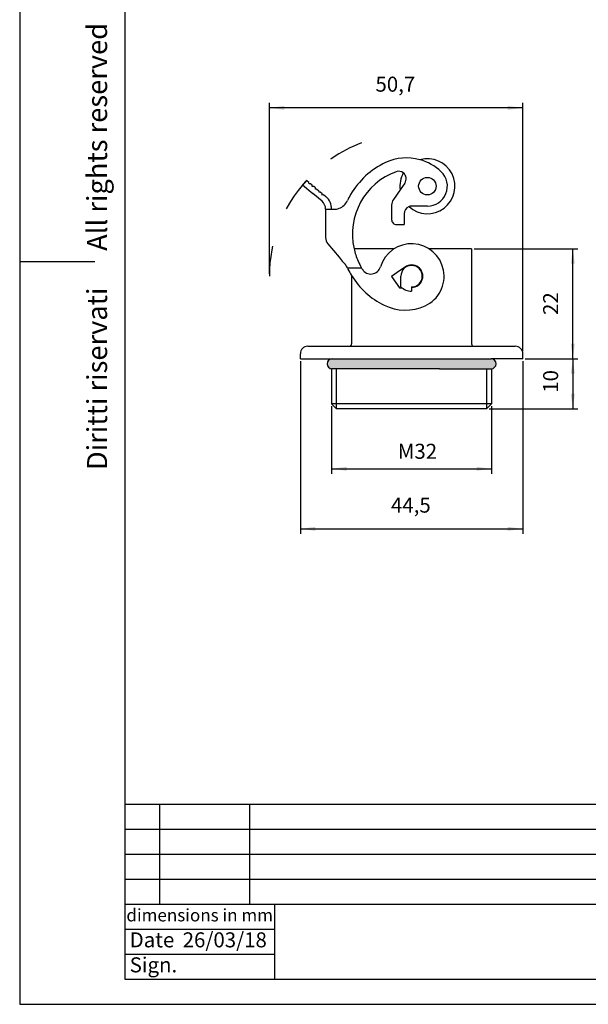
# Model space of a CAD drawing. Units: millimetres. Extents: x 0 to 210, y 0 to 297.
# Drawn here: x 0 to 114, y 0 to 197 of the extents above; entities that cross this region are included whole.
import ezdxf

# ---------------------------------------------------------------- set-up
doc = ezdxf.new("R2010")
doc.units = ezdxf.units.MM
doc.linetypes.add('DASHED', pattern=[15, 7, -8])
doc.layers.add('1', color=7, linetype='Continuous')
doc.styles.add('CONVERTER_11', font='ARIAL.TTF', dxfattribs={"width": 1.38})
doc.styles.add('CONVERTER_12', font='ARIAL.TTF', dxfattribs={"width": 1.2})
doc.styles.add('CONVERTER_13', font='simplex.shx', dxfattribs={"width": 0.95})
doc.dimstyles.new('ME10_DIM_10', dxfattribs={"dimtxt": 3, "dimasz": 3, "dimexe": 1, "dimexo": 0.5, "dimgap": 2, "dimtad": 1, "dimdsep": 46, "dimtxsty": 'CONVERTER_13', "dimsah": 1, "dimcen": 0.09, "dimclrd": 7, "dimclre": 7, "dimclrt": 7, "dimadec": 0, "dimazin": 0, "dimtfac": 1, "dimtdec": 4, "dimtix": 1, "dimtmove": 0, "dimatfit": 3, "dimfxl": 1, "dimtolj": 1, "dimtzin": 0, "dimarcsym": 0})
doc.dimstyles.new('ME10_DIM_12', dxfattribs={"dimtxt": 3, "dimasz": 3, "dimexe": 1, "dimexo": 0.5, "dimgap": 2, "dimtad": 1, "dimdsep": 46, "dimtxsty": 'CONVERTER_13', "dimsah": 1, "dimcen": 0.09, "dimclrd": 7, "dimclre": 7, "dimclrt": 7, "dimadec": 0, "dimazin": 0, "dimtfac": 1, "dimtdec": 4, "dimtix": 1, "dimtmove": 0, "dimatfit": 3, "dimfxl": 1, "dimtolj": 1, "dimtzin": 0, "dimarcsym": 0})
doc.dimstyles.new('ME10_DIM_13', dxfattribs={"dimtxt": 3, "dimasz": 3, "dimexe": 1, "dimexo": 0.5, "dimgap": 2, "dimtad": 1, "dimdsep": 46, "dimtxsty": 'CONVERTER_13', "dimsah": 1, "dimcen": 0.09, "dimclrd": 7, "dimclre": 7, "dimclrt": 7, "dimadec": 0, "dimazin": 0, "dimtfac": 1, "dimtdec": 4, "dimtix": 1, "dimtmove": 0, "dimatfit": 3, "dimfxl": 1, "dimtolj": 1, "dimtzin": 0, "dimarcsym": 0})
doc.dimstyles.new('ME10_DIM_15', dxfattribs={"dimtxt": 3, "dimasz": 3, "dimexe": 1, "dimexo": 0.5, "dimgap": 2, "dimtad": 1, "dimdsep": 46, "dimtxsty": 'CONVERTER_13', "dimsah": 1, "dimcen": 0.09, "dimclrd": 7, "dimclre": 7, "dimclrt": 7, "dimadec": 0, "dimazin": 0, "dimtfac": 1, "dimtdec": 4, "dimtix": 1, "dimtmove": 0, "dimatfit": 3, "dimfxl": 1, "dimtolj": 1, "dimtzin": 0, "dimarcsym": 0})
doc.dimstyles.new('ME10_DIM_16', dxfattribs={"dimtxt": 3, "dimasz": 3, "dimexe": 1, "dimexo": 0.5, "dimgap": 2, "dimtad": 1, "dimdsep": 46, "dimtxsty": 'CONVERTER_13', "dimsah": 1, "dimcen": 0.09, "dimclrd": 7, "dimclre": 7, "dimclrt": 7, "dimadec": 0, "dimazin": 0, "dimtfac": 1, "dimtdec": 4, "dimtix": 1, "dimtmove": 0, "dimatfit": 3, "dimfxl": 1, "dimtolj": 1, "dimtzin": 0, "dimarcsym": 0})

# ---------------------------------------------------------------- blocks, each defined once
blk = doc.blocks.new('_formato_A4', base_point=(210.0000000000001, 0))
at = {"layer": '1', "color": 7, "linetype": 'Continuous'}
for p, q in [((0, 297.0000000000001), (0, 0)), ((21.00000000000011, 292.0000000000001), (21.00000000000011, 4.99999999999989)), ((0, 148.4999999999998), (15, 148.4999999999998)), ((21.00000000000011, 40), (205.0000000000001, 40)), ((28.00000000000011, 35), (28.00000000000011, 40)), ((46.00000000000023, 35), (46.00000000000023, 40)), ((21.00000000000011, 35), (205.0000000000001, 35)), ((28.00000000000011, 30), (28.00000000000011, 35)), ((46.00000000000023, 30), (46.00000000000023, 35)), ((21.00000000000011, 30), (205.0000000000001, 30)), ((28.00000000000011, 25), (28.00000000000011, 30)), ((46.00000000000023, 25), (46.00000000000023, 30)), ((21.00000000000011, 25), (205.0000000000001, 25)), ((28.00000000000011, 20), (28.00000000000011, 25)), ((46.00000000000023, 20), (46.00000000000023, 25)), ((21.00000000000011, 20), (21.00000000000011, 4.99999999999989)), ((21.00000000000011, 20), (205.0000000000001, 20)), ((51.00000000000011, 20), (51.00000000000011, 5)), ((21.00000000000011, 14.99999999999989), (51.00000000000011, 14.99999999999989)), ((21.00000000000011, 9.99999999999986), (51.00000000000011, 9.99999999999986)), ((21.00000000000011, 4.99999999999989), (205.0000000000001, 4.99999999999989)), ((0, 0), (210.0000000000001, 0))]:
    blk.add_line(p, q, dxfattribs=at)
at = {"layer": '1', "color": 7, "insert": (16, 151.4999999999998), "char_height": 4, "attachment_point": 5, "rotation": 90, "line_spacing_factor": 1.32052821128451, "style": 'CONVERTER_12'}
blk.add_mtext('Diritti riservati      All rights reserved', dxfattribs=at)
at = {"layer": '1', "color": 7}
for s, insert, char_height, attachment_point, line_spacing_factor, style in [('dimensions in mm', (36.00000000000011, 17.49999999999994), 2.5, 5, 0.60024009603842, 'CONVERTER_11'), ('Date', (22.00000000000011, 12.49999999999987), 3, 4, 1.32052821128451, 'CONVERTER_12'), ('26/03/18', (32.60000000000011, 12.49999999999987), 3, 4, 1.32052821128451, 'CONVERTER_12'), ('Sign.', (22.00000000000011, 7.49999999999987), 3, 4, 1.32052821128451, 'CONVERTER_12')]:
    blk.add_mtext(s, dxfattribs=dict(at, insert=insert, char_height=char_height, attachment_point=attachment_point, line_spacing_factor=line_spacing_factor, style=style))
blk = doc.blocks.new('*D2')
at = {"layer": '1', "color": 7, "linetype": 'Continuous'}
for p, q in [((49.93419953810553, 146.0617746830471), (49.93419953810553, 180.2181614008962)), ((100.6341905938553, 179.2181614008962), (49.93419953810553, 179.2181614008962)), ((100.6341905938553, 130.5617746830471), (100.6341905938553, 180.2181614008962))]:
    blk.add_line(p, q, dxfattribs=at)
at = {"layer": '1', "color": 7}
for points in [[(52.93419953810553, 179.6131188936584), (52.93419953810553, 178.823203908134), (49.93419953810553, 179.2181614008962)], [(97.6341905938553, 178.823203908134), (97.6341905938553, 179.6131188936584), (100.6341905938553, 179.2181614008962)]]:
    blk.add_solid(points, dxfattribs=at)
at = {"layer": '1', "color": 7, "insert": (71.15919506598041, 181.5181614008962), "char_height": 3, "attachment_point": 7, "rotation": 0.00013888888888888892, "line_spacing_factor": 0.60024009603842, "style": 'CONVERTER_13'}
blk.add_mtext('50,7', dxfattribs=at)
blk = doc.blocks.new('*D4')
at = {"layer": '1', "color": 7, "linetype": 'Continuous'}
for p, q in [((90.88419059385528, 151.0617746830471), (111.6341905938553, 151.0617746830471)), ((110.6341905938553, 129.0617746830471), (110.6341905938553, 151.0617746830471)), ((101.1341905938553, 129.0617746830471), (111.6341905938553, 129.0617746830471))]:
    blk.add_line(p, q, dxfattribs=at)
at = {"layer": '1', "color": 7}
for points in [[(111.0291480866175, 148.0617746830471), (110.2392331010931, 148.0617746830471), (110.6341905938553, 151.0617746830471)], [(110.2392331010931, 132.0617746830471), (111.0291480866175, 132.0617746830471), (110.6341905938553, 129.0617746830471)]]:
    blk.add_solid(points, dxfattribs=at)
at = {"layer": '1', "color": 7, "insert": (108.6341905938553, 137.8117746830471), "char_height": 3, "attachment_point": 7, "rotation": 90, "line_spacing_factor": 0.60024009603842, "style": 'CONVERTER_13'}
blk.add_mtext('22', dxfattribs=at)
blk = doc.blocks.new('*D5')
at = {"layer": '1', "color": 7, "linetype": 'Continuous'}
for p, q in [((56.13419059385531, 128.5617746830471), (56.13419059385531, 94.06177468304713)), ((100.6341905938553, 128.5617746830471), (100.6341905938553, 94.06177468304713)), ((56.13419059385531, 95.06177468304712), (100.6341905938553, 95.06177468304712))]:
    blk.add_line(p, q, dxfattribs=at)
at = {"layer": '1', "color": 7}
for points in [[(59.13419059385531, 95.45673217580931), (59.13419059385531, 94.66681719028493), (56.13419059385531, 95.06177468304712)], [(97.63419059385534, 94.66681719028493), (97.63419059385534, 95.45673217580931), (100.6341905938553, 95.06177468304712)]]:
    blk.add_solid(points, dxfattribs=at)
at = {"layer": '1', "color": 7, "insert": (74.25919059385532, 97.36177468304713), "char_height": 3, "attachment_point": 7, "rotation": 0.00013888888888888892, "line_spacing_factor": 0.60024009603842, "style": 'CONVERTER_13'}
blk.add_mtext('44,5', dxfattribs=at)
blk = doc.blocks.new('*D7')
at = {"layer": '1', "color": 7, "linetype": 'Continuous'}
for p, q in [((62.38419059385532, 119.5617746830471), (62.38419059385532, 106.0617746830471)), ((94.38419059385532, 119.5617758147384), (94.38419059385532, 106.0617746830471)), ((62.38419059385532, 107.0617746830471), (94.38419059385532, 107.0617746830471))]:
    blk.add_line(p, q, dxfattribs=at)
at = {"layer": '1', "color": 7}
for points in [[(65.38419059385532, 107.4567321758093), (65.38419059385532, 106.6668171902849), (62.38419059385532, 107.0617746830471)], [(91.38419059385532, 106.6668171902849), (91.38419059385532, 107.4567321758093), (94.38419059385532, 107.0617746830471)]]:
    blk.add_solid(points, dxfattribs=at)
at = {"layer": '1', "color": 7, "insert": (75.62419059386255, 109.0617687198388), "char_height": 3, "attachment_point": 7, "rotation": 0.00013888888888888892, "line_spacing_factor": 0.60024009603842, "style": 'CONVERTER_13'}
blk.add_mtext('\\C7;M\\C7;32', dxfattribs=at)
blk = doc.blocks.new('*D8')
at = {"layer": '1', "color": 7, "linetype": 'Continuous'}
for p, q in [((101.1341905938553, 129.0617746830471), (111.6341905938553, 129.0617746830471)), ((110.6341905938553, 129.0617746830471), (110.6341905938553, 119.0617746830471)), ((93.88419059385528, 119.0617746830471), (111.6341905938553, 119.0617746830471))]:
    blk.add_line(p, q, dxfattribs=at)
at = {"layer": '1', "color": 7}
for points in [[(111.0291480866175, 126.0617746830471), (110.2392331010931, 126.0617746830471), (110.6341905938553, 129.0617746830471)], [(110.2392331010931, 122.0617746830471), (111.0291480866175, 122.0617746830471), (110.6341905938553, 119.0617746830471)]]:
    blk.add_solid(points, dxfattribs=at)
at = {"layer": '1', "color": 7, "insert": (108.6341905938553, 122.2617746830471), "char_height": 3, "attachment_point": 7, "rotation": 90, "line_spacing_factor": 0.60024009603842, "style": 'CONVERTER_13'}
blk.add_mtext('10', dxfattribs=at)

msp = doc.modelspace()

# ---------------------------------------------------------------- hatches: boundary and pattern name
at = {"layer": '1', "linetype": 'Continuous'}
h = msp.add_hatch(color=7, dxfattribs=at)
edge = h.paths.add_edge_path()
edge.add_line((94.2871995024586, 129.0617746830471), (62.48719950245862, 129.0617746830471))
edge.add_arc((62.48719950245862, 128.0617746830471), 1, 90, 270)
edge.add_line((62.48719950245862, 127.0617746830471), (63.38419059385532, 127.0617746830471))
edge.add_line((63.38419059385532, 127.0617746830471), (72.83266564392682, 127.0617746830471))
edge.add_line((72.83266564392682, 127.0617746830471), (83.95195495668531, 127.0617746830471))
edge.add_line((83.95195495668531, 127.0617746830471), (93.38419059385532, 127.0617746830471))
edge.add_line((93.38419059385532, 127.0617746830471), (94.2871995024586, 127.0617746830471))
edge.add_arc((94.2871995024586, 128.0617746830471), 1, 270, 450)

# ---------------------------------------------------------------- linework, layer by layer
at = {"color": 7, "linetype": 'Continuous'}
for p, q in [((56.58792393514261, 163.80901988004), (57.35926906676662, 164.7282732117821)), ((56.58792393514261, 163.80901988004), (58.62954215700461, 162.0958987830698)), ((57.85303382448922, 164.3139553856881), (57.35926906676662, 164.7282732117821)), ((57.87768519117623, 164.032188975126), (57.85303382448922, 164.3139553856881)), ((58.15945160173723, 164.0568403418131), (57.87768519117623, 164.032188975126)), ((58.50000747083743, 163.771080037656), (58.15945160173723, 164.0568403418131)), ((58.52465883752441, 163.489313627095), (58.50000747083743, 163.771080037656)), ((58.80642524808542, 163.5139649937809), (58.52465883752441, 163.489313627095)), ((59.14698111718522, 163.228204689625), (58.80642524808542, 163.5139649937809)), ((77.03444871224022, 164.1843583627321), (76.09511723482453, 162.8428539855903)), ((60.46976581322821, 160.5517677918481), (58.62954215700461, 162.0958987830698)), ((59.17163248387132, 162.9464382790631), (59.14698111718522, 163.228204689625)), ((59.35682481956602, 162.9626405090079), (59.17163248387132, 162.9464382790631)), ((59.35682481956602, 162.9626405090079), (59.45339889443233, 162.971089645749)), ((59.45339889443233, 162.971089645749), (59.79395476353341, 162.6853293415931)), ((59.79395476353341, 162.6853293415931), (59.81860613021951, 162.403562931031)), ((59.81860613021951, 162.403562931031), (60.10037254078051, 162.4282142977181)), ((60.10037254078051, 162.4282142977181), (60.44092840988023, 162.142453993561)), ((60.44092840988023, 162.142453993561), (60.46557977656732, 161.860687583)), ((60.46557977656732, 161.860687583), (60.74734618712822, 161.885338949686)), ((60.74734618712822, 161.885338949686), (61.24111094485221, 161.471021123591)), ((76.09511723482453, 162.8428539855903), (74.74588650527733, 160.915952808552)), ((74.38419059385532, 159.7687999358499), (74.38419059385532, 156.8993975136081)), ((81.54792871430621, 159.5617746830464), (78.38419059385532, 159.5617746830471)), ((61.18419059385553, 158.9522942219209), (61.18419059385553, 159.019678905611)), ((61.18419059385553, 158.9522942219209), (62.38419059385532, 158.9522942219209)), ((61.18419059385553, 158.9522942219209), (61.18419059385553, 153.318513007988)), ((62.38419059385532, 158.9522942219209), (62.83814561375323, 158.9522942219209)), ((76.88419059385532, 158.0617746830471), (76.88419059385532, 155.899397513607)), ((75.38419059385532, 155.899397513607), (76.88419059385532, 155.899397513607)), ((61.65210170761753, 152.032937788615), (63.88419059385552, 149.3728378394512)), ((74.92008897871821, 151.0617746830471), (66.86989955423533, 151.0617746830471)), ((90.38419059385532, 151.0617746830471), (81.84829220899243, 151.0617746830471)), ((90.38419059385532, 151.0617746830471), (90.38419059385532, 132.0617746830471)), ((63.88419059385552, 149.3728378394512), (64.52933892459501, 148.6039799985361)), ((64.52933892459501, 148.6039799985361), (65.13627894311051, 147.880657050981)), ((65.56470563852713, 147.2039799985361), (65.5645503373081, 147.2039799985361)), ((68.38963778453132, 147.2039799985361), (65.56470563852713, 147.2039799985361)), ((66.38419059385532, 145.6876856801885), (66.38419059385532, 132.0617746830471)), ((76.20099336695301, 146.779826352085), (74.39044186591133, 145.5120645427391)), ((77.09364361206522, 147.4048667826971), (76.20099336695301, 146.779826352085)), ((74.39044186591133, 145.5120645427391), (75.96777706587733, 143.259396420944)), ((76.23419059385532, 143.4695270877563), (76.23419059385532, 145.5617746830471)), ((75.96777706587733, 143.259396420944), (76.44861146603102, 143.2697159054564)), ((78.38419059385532, 143.4117746830471), (78.38419059385532, 142.5617746830471)), ((78.38419059385532, 143.3112565664938), (78.43246811867553, 143.3122926803191)), ((56.13419059385532, 129.0617746830471), (56.13419059385532, 130.0617746830471)), ((57.63419059385532, 131.5617746830471), (58.44800639455482, 131.5617746830471)), ((58.44800639455482, 131.5617746830471), (65.88419059385532, 131.5617746830471)), ((90.88419059385532, 131.5617746830471), (98.32037479315582, 131.5617746830471)), ((98.32037479315582, 131.5617746830471), (99.13419059385532, 131.5617746830471)), ((100.6341905938553, 129.0617746830471), (100.6341905938553, 130.0617746830471)), ((62.48719950245862, 129.0617746830471), (94.2871995024586, 129.0617746830471)), ((62.38419059385532, 127.0617746830471), (62.38419059385532, 120.0617746830471)), ((62.48719950245862, 127.0617746830471), (62.38419059385532, 127.0617746830471)), ((63.38419059385532, 127.0617746830471), (62.48719950245862, 127.0617746830471)), ((72.83266564392682, 127.0617746830471), (63.38419059385532, 127.0617746830471)), ((83.95195495668531, 127.0617746830471), (72.83266564392682, 127.0617746830471)), ((83.95195495668531, 127.0617746830471), (93.38419059385532, 127.0617746830471)), ((93.38419059385532, 127.0617746830471), (94.2871995024586, 127.0617746830471)), ((94.2871995024586, 127.0617746830471), (94.38419059385532, 127.0617746830471)), ((94.38419059385532, 127.0617746830471), (94.38419059385532, 120.0617758147384)), ((94.38419059385532, 120.0617758147384), (62.38419059385532, 120.0617746830471)), ((63.38419059385532, 119.0617746830471), (62.38419059385532, 120.0617746830471)), ((93.38419059385532, 119.0617746830471), (63.38419059385532, 119.0617746830471)), ((93.38419059385532, 119.0617746830471), (94.3841894621639, 120.0617735513557))]:
    msp.add_line(p, q, dxfattribs=at)
msp.add_circle((81.54792871430621, 163.5617746830471), 1.75, dxfattribs=at)
for centre, radius, start, end in [((79.86146643189142, 153.9512691907943), 15.80999999999978, 114.9860978056568, 149.8899695744449), ((77.4087230350602, 159.2181614008961), 9.999999999999787, 74.58685004604648, 114.9948907456005), ((81.54792871430621, 163.5617746830471), 5.49999999999993, 228.049017846173, 105.6256661467555), ((77.40872303506183, 159.2181614008953), 10.00000000000012, 46.38036977980263, 74.58685004605665), ((79.86366557072063, 153.9522942219209), 13.31138830084164, 110.0940434056603, 192.5414801635716), ((75.80572064580622, 165.044723017258), 1.499999999999814, 51.74667904345861, 110.0940434056333), ((81.54792871430621, 163.5617746830471), 5.499999999999901, 151.0664766960823, 187.5107873568918), ((75.80572064580622, 165.044723017258), 1.500000000000043, 325.0000000000319, 51.74667904345861), ((81.54792871430621, 163.5617746830471), 4.000000000000711, 270, 46.38036977976572), ((59.18488788965121, 159.0190939739278), 3.199999999999366, 358.8038681606909, 50.01629610893813), ((79.86366557072063, 153.9522942219209), 15.8113883008424, 149.897180533512, 154.8319730306777), ((59.18419059385553, 159.019678905611), 2, 0, 49.99999999999346), ((62.83814561375323, 161.9522942219209), 3.000000000000715, 290.4067007394298, 334.831973030677), ((76.38419059385532, 159.7687999358499), 2.000000000000011, 145.0000000000002, 180), ((78.38419059385532, 158.0617746830471), 1.500000000000029, 109.9980439096766, 180), ((78.38419059385532, 158.0617746830471), 1.5, 90, 109.9980439096766), ((62.83814561375533, 161.9522942219213), 3.000000000000398, 269.9999999999598, 290.4067007393895), ((75.38419059385532, 156.899397513607), 1, 179.9999999999365, 270), ((63.18419059385553, 153.318513007988), 2, 180, 219.9999999999978), ((78.38419059385532, 145.5617746830471), 6.500000000000924, 294.6967487399997, 163.3025271738362), ((79.86366557072063, 153.9522942219209), 13.31138830084148, 192.5414801635716, 203.6898059208648), ((62.83814561375323, 145.9522942219209), 3.000000000000527, 24.65974016074483, 40.00000000000263), ((79.86366557072063, 153.9522942219209), 13.31138830084154, 203.6898059208648, 210.4614124067239), ((78.38419059385532, 145.5617746830471), 2.150000000000006, 270, 180), ((78.38419059385532, 145.5617746830471), 2.249999999999988, 271.2294714259597, 125.0000000000086), ((79.86366557072063, 153.9522942219209), 15.81138830084229, 205.2647057211344, 206.0687927680967), ((79.86366557072063, 153.9522942219209), 15.81138830084231, 206.0687927680967, 211.5135195181472), ((79.86366557071881, 153.9522942219226), 15.81138830084168, 211.5135195181559, 243.827199079599), ((79.86366557072063, 153.9522942219209), 13.31138830084157, 210.4614124067239, 211.4653403830716), ((79.86366557068692, 153.9522942219756), 13.31138830084132, 211.4653403833481, 211.7267967025674), ((70.24259166016932, 148.0039799985361), 1.999999999999827, 211.7267967022752, 343.3025271738371), ((78.38419059385532, 145.5617746830471), 3.000000000000037, 224.220044427684, 270), ((77.10598107309633, 148.3412169357479), 9.559267692611751, 243.8271990795871, 294.6967487399933), ((65.88419059385532, 132.0617746830471), 0.5, 270, 0), ((90.88419059385532, 132.0617746830471), 0.5, 180, 270), ((57.63419059385532, 130.0617746830471), 1.5, 90, 180), ((99.13419059385532, 130.0617746830471), 1.499999999999972, 0, 90), ((62.48719950245862, 128.0617746830471), 1, 90, 270), ((94.2871995024586, 128.0617746830471), 1, 270, 90)]:
    msp.add_arc(centre, radius, start, end, dxfattribs=at)
msp.add_open_spline([(94.38419059385532, 120.0617758147384), (94.38419021662484, 120.0617750602775), (94.38418983939437, 120.0617743058166), (94.3841894621639, 120.0617735513557)], degree=3, dxfattribs=at)
at = {"layer": '1', "color": 7, "linetype": 'Continuous'}
for p, q in [((65.88419059385532, 131.5617746830471), (90.88419059385532, 131.5617746830471)), ((56.13419059385532, 129.0617746830471), (62.48719950245862, 129.0617746830471)), ((100.6341905938553, 129.0617746830471), (94.2871995024586, 129.0617746830471)), ((63.38419059385532, 119.0617746830471), (63.38419059385532, 127.0617746830471)), ((93.38419059385532, 127.0617746830471), (93.38419059385532, 119.0617746830471))]:
    msp.add_line(p, q, dxfattribs=at)
at = {"layer": '1', "color": 7, "linetype": 'DASHED'}
for radius, start, end in [(28.44999105574977, 110.5787195963735, 137.6474308256654), (28.44999105574971, 137.6474308256654, 180)]:
    msp.add_arc((78.38419059385532, 145.5617746830471), radius, start, end, dxfattribs=at)

# ---------------------------------------------------------------- block references
at = {"layer": '1'}
msp.add_blockref('_formato_A4', (210.0000000000001, 0), dxfattribs=at)

# ---------------------------------------------------------------- dimensions: what is measured, and where the dimension line sits
for base, p1, p2, dimstyle, picture, middle in [((100.6341905938553, 179.2181614008962), (49.93419953810553, 145.5617746830471), (100.6341905938553, 130.0617746830471), 'ME10_DIM_10', '*D2', (75.28419506598041, 182.8681614008962)), ((56.13419059385531, 95.06177468304712), (100.6341905938553, 129.0617746830471), (56.13419059385532, 129.0617746830471), 'ME10_DIM_13', '*D5', (78.38419059385532, 98.71177468304712))]:
    dim = msp.add_linear_dim(base=base, p1=p1, p2=p2, dimstyle=dimstyle, dxfattribs=at)
    dim.commit()
    dim.dimension.update_dxf_attribs({"geometry": picture, "text_midpoint": middle, "text_rotation": 0.00013888888889})
for p1, dimstyle, picture, middle in [((90.38419059385532, 151.0617746830471), 'ME10_DIM_12', '*D4', (107.1341905938553, 140.0617746830471)), ((93.38419059385532, 119.0617746830471), 'ME10_DIM_16', '*D8', (107.1341905938553, 124.0617746830471))]:
    dim = msp.add_linear_dim(base=(110.6341905938553, 129.0617746830471), p1=p1, p2=(100.6341905938553, 129.0617746830471), angle=90, dimstyle=dimstyle, dxfattribs=at)
    dim.commit()
    dim.dimension.update_dxf_attribs({"geometry": picture, "text_midpoint": middle, "text_rotation": 90})
dim = msp.add_linear_dim(base=(62.38419059385532, 107.0617746830471), p1=(94.38419059385532, 120.0617758147384), p2=(62.38419059385532, 120.0617746830471), dimstyle='ME10_DIM_15', override={"dimpost": 'M<>'}, dxfattribs=at)
dim.commit()
dim.dimension.update_dxf_attribs({"geometry": '*D7', "text_midpoint": (78.38419059385532, 110.5617746830471), "text_rotation": 0.00013888888889})

doc.saveas('drawing.dxf')
